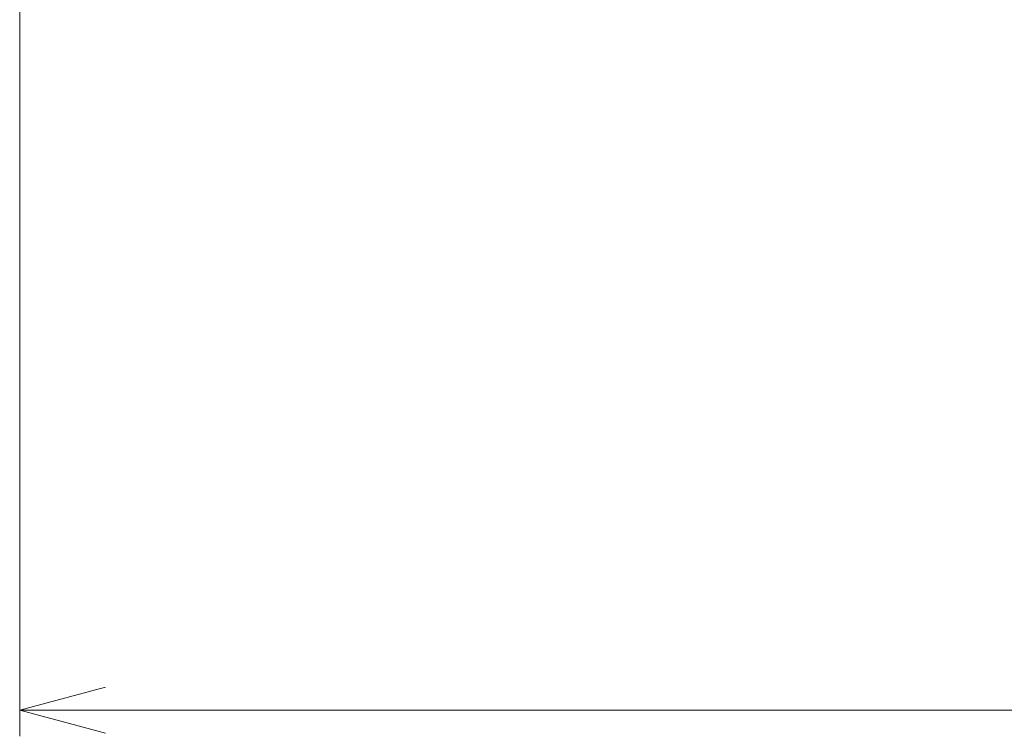
# Model space of a CAD drawing. Units: millimetres. Extents: x 5 to 1184, y 5 to 836.
# Drawn here: x 545 to 583, y 464 to 492 of the extents above; entities that cross this region are included whole.
import ezdxf

# ---------------------------------------------------------------- set-up
doc = ezdxf.new("R2010")
doc.units = ezdxf.units.MM
doc.styles.add('SLDTEXTSTYLE0', font='TXT', dxfattribs={"width": 0.75})
doc.dimstyles.new('SLDDIMSTYLE1', dxfattribs={"dimtxt": 3.5, "dimasz": 3.302, "dimexe": 0, "dimexo": 0.0625, "dimgap": 0.875, "dimtad": 1, "dimdec": 1, "dimlfac": 10, "dimrnd": 1e-09, "dimzin": 12, "dimdsep": 46, "dimtxsty": 'SLDTEXTSTYLE0', "dimblk1": 'OPEN30', "dimblk2": 'OPEN30', "dimsah": 1, "dimcen": 0.09, "dimadec": 0, "dimazin": 3, "dimtfac": 1, "dimtdec": 1, "dimtofl": 0, "dimtmove": 0, "dimatfit": 3, "dimldrblk": 'OPEN30', "dimfxl": 1, "dimfrac": 2, "dimtolj": 1, "dimtzin": 12, "dimarcsym": 0})

# ---------------------------------------------------------------- blocks, each defined once
blk = doc.blocks.new('_OPEN30')
at = {"color": 0, "linetype": 'ByBlock', "lineweight": -2}
for p, q in [((-1, 0.267949), (0, 0)), ((0, 0), (-1, -0.267949)), ((0, 0), (-1, 0))]:
    blk.add_line(p, q, dxfattribs=at)
blk = doc.blocks.new('_D_2')
at = {"color": 7, "linetype": 'Continuous', "lineweight": 18}
for p, q in [((545.173, 497.295), (545.173, 464.413)), ((644.473, 497.295), (644.473, 464.413)), ((545.173, 465.413), (644.473, 465.413))]:
    blk.add_line(p, q, dxfattribs=at)
at = {"color": 7, "linetype": 'Continuous', "lineweight": 18, "xscale": 3.302, "yscale": 3.302, "rotation": 180}
blk.add_blockref('_OPEN30', (545.173, 465.413, -76.564), dxfattribs=at)
at = {"color": 7, "linetype": 'Continuous', "lineweight": 18, "xscale": 3.302, "yscale": 3.302}
blk.add_blockref('_OPEN30', (644.473, 465.413, -76.564), dxfattribs=at)
at = {"color": 7, "linetype": 'Continuous', "lineweight": 18, "insert": (584.531, 469.925), "char_height": 3.5, "attachment_point": 1, "style": 'SLDTEXTSTYLE0'}
blk.add_mtext('993', dxfattribs=at)

msp = doc.modelspace()

# ---------------------------------------------------------------- dimensions: what is measured, and where the dimension line sits
at = {"color": 7, "linetype": 'Continuous', "lineweight": 18}
dim = msp.add_linear_dim(base=(644.473, 465.413), p1=(545.173, 498.295), p2=(644.473, 498.295), dimstyle='SLDDIMSTYLE1', dxfattribs=at)
dim.commit()
dim.dimension.update_dxf_attribs({"geometry": '_D_2', "text_midpoint": (588.41, 465.413), "dimtype": 160})

doc.saveas('drawing.dxf')
